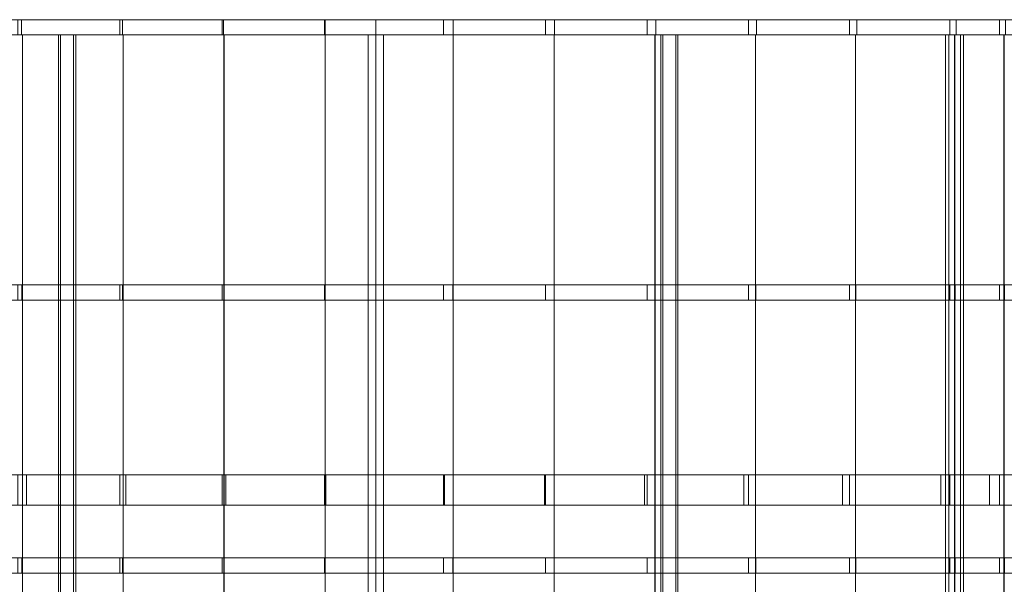
# Model space of a CAD drawing. Units: millimetres. Extents: x 0 to 5983, y 0 to 5768.
# Drawn here: x 2056 to 4642, y 4287 to 5768 of the extents above; entities that cross this region are included whole.
import ezdxf

# ---------------------------------------------------------------- set-up
doc = ezdxf.new("R2010")
doc.units = ezdxf.units.MM
doc.header["$LTSCALE"] = 5.08
doc.layers.add('ﾚｲﾅﾂｲﾝﾎﾟｰﾄｸﾞﾗﾝ_004', color=7, linetype='Continuous')

# ---------------------------------------------------------------- blocks, each defined once
blk = doc.blocks.new('オブジェクト_120')
at = {"color": 7, "linetype": 'Continuous', "lineweight": 15}
for points in [[(2061.314, 5768, 2616.96), (1797.806, 5768, 2577.001), (1797.806, 5728, 2577.001), (2061.314, 5728, 2616.96)], [(1797.806, 5768, 2577.001), (2061.314, 5768, 2616.96), (2587.695, 5768, 2597.023)], [(1797.806, 5768, 2577.001), (2587.695, 5768, 2597.023), (2319.178, 5768, 2575.678)], [(1797.806, 5768, 2577.001), (2319.178, 5768, 2575.678), (2051.64, 5768, 2544.368)], [(2051.64, 5768, 2544.368), (2319.178, 5768, 2575.678), (2319.178, 5728, 2575.678), (2051.64, 5728, 2544.368)], [(2326.14, 5768, 2646.979), (2061.314, 5768, 2616.96), (2061.314, 5728, 2616.96), (2326.14, 5728, 2646.979)], [(2061.314, 5768, 2616.96), (2326.14, 5768, 2646.979), (3726.483, 5768, 2640.064)], [(2991.5, 5768, 2609.041), (2061.314, 5768, 2616.96), (3726.483, 5768, 2640.064)], [(2061.314, 5768, 2616.96), (2991.5, 5768, 2609.041), (2856.82, 5768, 2608.372)], [(2061.314, 5768, 2616.96), (2856.82, 5768, 2608.372), (2587.695, 5768, 2597.023)], [(2319.178, 5768, 2575.678), (2587.695, 5768, 2597.023), (2587.695, 5728, 2597.023), (2319.178, 5728, 2575.678)], [(2591.907, 5768, 2667.015), (2326.14, 5768, 2646.979), (2326.14, 5728, 2646.979), (2591.907, 5728, 2667.015)], [(2326.14, 5768, 2646.979), (2591.907, 5768, 2667.015), (3460.927, 5768, 2662.724)], [(2326.14, 5768, 2646.979), (3460.927, 5768, 2662.724), (3726.483, 5768, 2640.064)], [(2587.695, 5768, 2597.023), (2856.82, 5768, 2608.372), (2856.82, 5728, 2608.372), (2587.695, 5728, 2597.023)], [(2858.239, 5768, 2677.041), (2591.907, 5768, 2667.015), (2591.907, 5728, 2667.015), (2858.239, 5728, 2677.041)], [(2591.907, 5768, 2667.015), (2858.239, 5768, 2677.041), (3194.706, 5768, 2675.379)], [(2591.907, 5768, 2667.015), (3194.706, 5768, 2675.379), (3460.927, 5768, 2662.724)], [(2856.82, 5768, 2608.372), (2991.5, 5768, 2609.041), (2991.5, 5728, 2609.041), (2856.82, 5728, 2608.372)], [(2991.5, 5768, 2677.041), (2858.239, 5768, 2677.041), (2858.239, 5728, 2677.041), (2991.5, 5728, 2677.041)], [(2858.239, 5768, 2677.041), (2991.5, 5768, 2677.041), (3194.706, 5768, 2675.379)], [(2991.5, 5768, 2609.041), (3168.748, 5768, 2607.429), (3168.748, 5728, 2607.429), (2991.5, 5728, 2609.041)], [(3194.706, 5768, 2675.379), (2991.5, 5768, 2677.041), (2991.5, 5728, 2677.041), (3194.706, 5728, 2675.379)], [(3168.748, 5768, 2607.429), (2991.5, 5768, 2609.041), (3726.483, 5768, 2640.064)], [(3168.748, 5768, 2607.429), (3436.704, 5768, 2594.767), (3436.704, 5728, 2594.767), (3168.748, 5728, 2607.429)], [(3168.748, 5768, 2607.429), (3726.483, 5768, 2640.064), (3990.999, 5768, 2607.431)], [(3436.704, 5768, 2594.767), (3168.748, 5768, 2607.429), (3990.999, 5768, 2607.431)], [(3460.927, 5768, 2662.724), (3194.706, 5768, 2675.379), (3194.706, 5728, 2675.379), (3460.927, 5728, 2662.724)], [(3436.704, 5768, 2594.767), (3703.999, 5768, 2572.094), (3703.999, 5728, 2572.094), (3436.704, 5728, 2594.767)], [(3703.999, 5768, 2572.094), (3436.704, 5768, 2594.767), (3990.999, 5768, 2607.431)], [(3726.483, 5768, 2640.064), (3460.927, 5768, 2662.724), (3460.927, 5728, 2662.724), (3726.483, 5728, 2640.064)], [(3703.999, 5768, 2572.094), (3970.259, 5768, 2539.442), (3970.259, 5728, 2539.442), (3703.999, 5728, 2572.094)], [(3703.999, 5768, 2572.094), (3990.999, 5768, 2607.431), (4254.1, 5768, 2564.872)], [(3970.259, 5768, 2539.442), (3703.999, 5768, 2572.094), (4254.1, 5768, 2564.872)], [(3990.999, 5768, 2607.431), (3726.483, 5768, 2640.064), (3726.483, 5728, 2640.064), (3990.999, 5728, 2607.431)], [(3970.259, 5768, 2539.442), (4235.112, 5768, 2496.858), (4235.112, 5728, 2496.858), (3970.259, 5728, 2539.442)], [(3970.259, 5768, 2539.442), (4254.1, 5768, 2564.872), (4515.415, 5768, 2512.446)], [(4235.112, 5768, 2496.858), (3970.259, 5768, 2539.442), (4515.415, 5768, 2512.446)], [(4254.1, 5768, 2564.872), (3990.999, 5768, 2607.431), (3990.999, 5728, 2607.431), (4254.1, 5728, 2564.872)], [(4235.112, 5768, 2496.858), (4498.187, 5768, 2444.4), (4498.187, 5728, 2444.4), (4235.112, 5728, 2496.858)], [(4498.187, 5768, 2444.4), (4235.112, 5768, 2496.858), (4515.415, 5768, 2512.446)], [(4515.415, 5768, 2512.446), (4254.1, 5768, 2564.872), (4254.1, 5728, 2564.872), (4515.415, 5728, 2512.446)], [(4498.187, 5768, 2444.4), (4628.652, 5768, 2413.271), (4628.652, 5728, 2413.271), (4498.187, 5728, 2444.4)], [(4628.652, 5768, 2413.271), (4498.187, 5768, 2444.4), (4515.415, 5768, 2512.446)], [(4644.993, 5768, 2481.337), (4515.415, 5768, 2512.446), (4515.415, 5728, 2512.446), (4644.993, 5728, 2481.337)], [(4628.652, 5768, 2413.271), (4515.415, 5768, 2512.446), (5952.977, 5768, 2167.318)], [(4628.652, 5768, 2413.271), (5936.636, 5768, 2099.252), (5936.636, 5728, 2099.252), (4628.652, 5728, 2413.271)], [(5936.636, 5768, 2099.252), (4628.652, 5768, 2413.271), (5952.977, 5768, 2167.318)], [(2587.695, 5728, 2597.023), (2061.314, 5728, 2616.96), (1797.806, 5728, 2577.001)], [(2319.178, 5728, 2575.678), (2587.695, 5728, 2597.023), (1797.806, 5728, 2577.001)], [(2051.64, 5728, 2544.368), (2319.178, 5728, 2575.678), (1797.806, 5728, 2577.001)], [(2063.547, 5728, 2600.104), (1800.671, 5728, 2560.241), (1800.671, 40, 2560.241), (2063.547, 40, 2600.104)], [(1800.671, 5728, 2560.241), (2063.547, 5728, 2600.104), (2063.997, 5728, 2597.147)], [(1800.671, 5728, 2560.241), (2063.997, 5728, 2597.147), (1801.248, 5728, 2557.307)], [(1801.248, 5728, 2557.307), (2063.997, 5728, 2597.147), (2063.997, 40, 2597.147), (1801.248, 40, 2557.307)], [(3726.483, 5728, 2640.064), (2326.14, 5728, 2646.979), (2061.314, 5728, 2616.96)], [(3726.483, 5728, 2640.064), (2061.314, 5728, 2616.96), (2991.5, 5728, 2609.041)], [(2856.82, 5728, 2608.372), (2991.5, 5728, 2609.041), (2061.314, 5728, 2616.96)], [(2587.695, 5728, 2597.023), (2856.82, 5728, 2608.372), (2061.314, 5728, 2616.96)], [(2327.737, 5728, 2630.051), (2063.547, 5728, 2600.104), (2063.547, 40, 2600.104), (2327.737, 40, 2630.051)], [(2063.547, 5728, 2600.104), (2327.737, 5728, 2630.051), (2328.059, 5728, 2627.075)], [(2063.547, 5728, 2600.104), (2328.059, 5728, 2627.075), (2063.997, 5728, 2597.147)], [(2063.997, 5728, 2597.147), (2328.059, 5728, 2627.075), (2328.059, 40, 2627.075), (2063.997, 40, 2597.147)], [(2198.058, 40, 2604.611), (2198.058, 5728, 2604.611), (2158.447, 5728, 2599.044), (2158.447, 40, 2599.044)], [(2164.014, 40, 2559.433), (2158.447, 40, 2599.044), (2158.447, 5728, 2599.044), (2164.014, 5728, 2559.433)], [(2164.014, 5728, 2559.433), (2158.447, 5728, 2599.044), (2198.058, 5728, 2604.611), (2203.625, 5728, 2565)], [(2164.014, 40, 2559.433), (2164.014, 5728, 2559.433), (2203.625, 5728, 2565), (2203.625, 40, 2565)], [(2203.625, 5728, 2565), (2198.058, 5728, 2604.611), (2198.058, 40, 2604.611), (2203.625, 40, 2565)], [(3460.927, 5728, 2662.724), (2591.907, 5728, 2667.015), (2326.14, 5728, 2646.979)], [(3726.483, 5728, 2640.064), (3460.927, 5728, 2662.724), (2326.14, 5728, 2646.979)], [(2592.866, 5728, 2650.039), (2327.737, 5728, 2630.051), (2327.737, 40, 2630.051), (2592.866, 40, 2650.039)], [(2327.737, 5728, 2630.051), (2592.866, 5728, 2650.039), (2593.059, 5728, 2647.05)], [(2327.737, 5728, 2630.051), (2593.059, 5728, 2647.05), (2328.059, 5728, 2627.075)], [(2328.059, 5728, 2627.075), (2593.059, 5728, 2647.05), (2593.059, 40, 2647.05), (2328.059, 40, 2627.075)], [(3194.706, 5728, 2675.379), (2858.239, 5728, 2677.041), (2591.907, 5728, 2667.015)], [(3460.927, 5728, 2662.724), (3194.706, 5728, 2675.379), (2591.907, 5728, 2667.015)], [(2858.559, 5728, 2660.041), (2592.866, 5728, 2650.039), (2592.866, 40, 2650.039), (2858.559, 40, 2660.041)], [(2592.866, 5728, 2650.039), (2858.559, 5728, 2660.041), (2858.624, 5728, 2657.042)], [(2592.866, 5728, 2650.039), (2858.624, 5728, 2657.042), (2593.059, 5728, 2647.05)], [(2593.059, 5728, 2647.05), (2858.624, 5728, 2657.042), (2858.624, 40, 2657.042), (2593.059, 40, 2647.05)], [(3194.706, 5728, 2675.379), (2991.5, 5728, 2677.041), (2858.239, 5728, 2677.041)], [(2991.5, 5728, 2660.041), (2858.559, 5728, 2660.041), (2858.559, 40, 2660.041), (2991.5, 40, 2660.041)], [(2858.559, 5728, 2660.041), (2991.5, 5728, 2660.041), (3194.219, 5728, 2658.383)], [(2858.559, 5728, 2660.041), (3194.219, 5728, 2658.383), (2858.624, 5728, 2657.042)], [(2858.624, 5728, 2657.042), (2991.5, 5728, 2657.041), (2991.5, 40, 2657.041), (2858.624, 40, 2657.042)], [(2991.5, 5728, 2657.041), (2858.624, 5728, 2657.042), (3194.219, 5728, 2658.383)], [(3011.5, 40, 2610), (2971.5, 40, 2610), (2971.5, 5728, 2610), (3011.5, 5728, 2610)], [(2971.5, 40, 2650), (3011.5, 40, 2650), (3011.5, 5728, 2650), (2971.5, 5728, 2650)], [(3011.5, 5728, 2610), (2971.5, 5728, 2610), (2971.5, 5728, 2650), (3011.5, 5728, 2650)], [(2971.5, 5728, 2610), (2971.5, 40, 2610), (2971.5, 40, 2650), (2971.5, 5728, 2650)], [(2991.5, 5728, 2657.041), (3194.232, 5728, 2655.384), (3194.232, 40, 2655.384), (2991.5, 40, 2657.041)], [(3194.219, 5728, 2658.383), (2991.5, 5728, 2660.041), (2991.5, 40, 2660.041), (3194.219, 40, 2658.383)], [(3194.232, 5728, 2655.384), (2991.5, 5728, 2657.041), (3194.219, 5728, 2658.383)], [(3990.999, 5728, 2607.431), (3726.483, 5728, 2640.064), (2991.5, 5728, 2609.041)], [(3990.999, 5728, 2607.431), (2991.5, 5728, 2609.041), (3168.748, 5728, 2607.429)], [(3011.5, 40, 2610), (3011.5, 5728, 2610), (3011.5, 5728, 2650), (3011.5, 40, 2650)], [(3990.999, 5728, 2607.431), (3168.748, 5728, 2607.429), (3436.704, 5728, 2594.767)], [(3459.8, 5728, 2645.758), (3194.219, 5728, 2658.383), (3194.219, 40, 2658.383), (3459.8, 40, 2645.758)], [(3194.232, 5728, 2655.384), (3194.219, 5728, 2658.383), (3459.8, 5728, 2645.758)], [(3194.232, 5728, 2655.384), (3459.684, 5728, 2642.765), (3459.684, 40, 2642.765), (3194.232, 40, 2655.384)], [(3459.684, 5728, 2642.765), (3194.232, 5728, 2655.384), (3459.8, 5728, 2645.758)], [(3990.999, 5728, 2607.431), (3436.704, 5728, 2594.767), (3703.999, 5728, 2572.094)], [(3459.684, 5728, 2642.765), (3724.472, 5728, 2620.17), (3724.472, 40, 2620.17), (3459.684, 40, 2642.765)], [(3459.684, 5728, 2642.765), (3459.8, 5728, 2645.758), (3724.719, 5728, 2623.153)], [(3724.472, 5728, 2620.17), (3459.684, 5728, 2642.765), (3724.719, 5728, 2623.153)], [(3724.719, 5728, 2623.153), (3459.8, 5728, 2645.758), (3459.8, 40, 2645.758), (3724.719, 40, 2623.153)], [(4254.1, 5728, 2564.872), (3990.999, 5728, 2607.431), (3703.999, 5728, 2572.094)], [(4254.1, 5728, 2564.872), (3703.999, 5728, 2572.094), (3970.259, 5728, 2539.442)], [(3724.472, 5728, 2620.17), (3988.224, 5728, 2587.631), (3988.224, 40, 2587.631), (3724.472, 40, 2620.17)], [(3724.472, 5728, 2620.17), (3724.719, 5728, 2623.153), (3988.6, 5728, 2590.598)], [(3988.224, 5728, 2587.631), (3724.472, 5728, 2620.17), (3988.6, 5728, 2590.598)], [(3988.6, 5728, 2590.598), (3724.719, 5728, 2623.153), (3724.719, 40, 2623.153), (3988.6, 40, 2590.598)], [(3778.986, 40, 2559.433), (3739.375, 40, 2565), (3739.375, 5728, 2565), (3778.986, 5728, 2559.433)], [(3778.986, 5728, 2559.433), (3739.375, 5728, 2565), (3744.942, 5728, 2604.611), (3784.553, 5728, 2599.044)], [(3739.375, 5728, 2565), (3739.375, 40, 2565), (3744.942, 40, 2604.611), (3744.942, 5728, 2604.611)], [(3744.942, 40, 2604.611), (3784.553, 40, 2599.044), (3784.553, 5728, 2599.044), (3744.942, 5728, 2604.611)], [(3778.986, 40, 2559.433), (3778.986, 5728, 2559.433), (3784.553, 5728, 2599.044), (3784.553, 40, 2599.044)], [(4515.415, 5728, 2512.446), (4254.1, 5728, 2564.872), (3970.259, 5728, 2539.442)], [(4515.415, 5728, 2512.446), (3970.259, 5728, 2539.442), (4235.112, 5728, 2496.858)], [(3988.224, 5728, 2587.631), (4250.564, 5728, 2545.195), (4250.564, 40, 2545.195), (3988.224, 40, 2587.631)], [(3988.224, 5728, 2587.631), (3988.6, 5728, 2590.598), (4251.07, 5728, 2548.141)], [(4250.564, 5728, 2545.195), (3988.224, 5728, 2587.631), (4251.07, 5728, 2548.141)], [(4251.07, 5728, 2548.141), (3988.6, 5728, 2590.598), (3988.6, 40, 2590.598), (4251.07, 40, 2548.141)], [(4515.415, 5728, 2512.446), (4235.112, 5728, 2496.858), (4498.187, 5728, 2444.4)], [(4250.564, 5728, 2545.195), (4511.123, 5728, 2492.92), (4511.123, 40, 2492.92), (4250.564, 40, 2545.195)], [(4250.564, 5728, 2545.195), (4251.07, 5728, 2548.141), (4511.757, 5728, 2495.841)], [(4511.123, 5728, 2492.92), (4250.564, 5728, 2545.195), (4511.757, 5728, 2495.841)], [(4511.757, 5728, 2495.841), (4251.07, 5728, 2548.141), (4251.07, 40, 2548.141), (4511.757, 40, 2495.841)], [(4526.376, 40, 2431.684), (4487.25, 40, 2440), (4487.25, 5728, 2440), (4526.376, 5728, 2431.684)], [(4526.376, 5728, 2431.684), (4487.25, 5728, 2440), (4495.566, 5728, 2479.126), (4534.692, 5728, 2470.809)], [(4487.25, 5728, 2440), (4487.25, 40, 2440), (4495.566, 40, 2479.126), (4495.566, 5728, 2479.126)], [(4495.566, 40, 2479.126), (4534.692, 40, 2470.809), (4534.692, 5728, 2470.809), (4495.566, 5728, 2479.126)], [(4515.415, 5728, 2512.446), (4498.187, 5728, 2444.4), (4628.652, 5728, 2413.271)], [(4511.123, 5728, 2492.92), (4640.327, 5728, 2461.901), (4640.327, 40, 2461.901), (4511.123, 40, 2492.92)], [(4511.123, 5728, 2492.92), (4511.757, 5728, 2495.841), (4641.025, 5728, 2464.806)], [(4511.123, 5728, 2492.92), (4641.025, 5728, 2464.806), (5949.389, 5728, 2152.371)], [(5948.08, 5728, 2146.917), (4511.123, 5728, 2492.92), (5949.389, 5728, 2152.371)], [(4641.025, 5728, 2464.806), (4511.757, 5728, 2495.841), (4511.757, 40, 2495.841), (4641.025, 40, 2464.806)], [(5952.977, 5728, 2167.318), (4515.415, 5728, 2512.446), (4628.652, 5728, 2413.271)], [(4526.376, 40, 2431.684), (4526.376, 5728, 2431.684), (4534.692, 5728, 2470.809), (4534.692, 40, 2470.809)], [(5936.636, 5728, 2099.252), (5952.977, 5728, 2167.318), (4628.652, 5728, 2413.271)], [(4640.327, 5728, 2461.901), (5948.08, 5728, 2146.917), (5948.08, 40, 2146.917), (4640.327, 40, 2461.901)], [(5949.389, 5728, 2152.371), (4641.025, 5728, 2464.806), (4641.025, 40, 2464.806), (5949.389, 40, 2152.371)], [(2062.258, 5072, 2604.787), (1799.02, 5072, 2564.83), (1799.02, 5032, 2564.83), (2062.258, 5032, 2604.787)], [(1799.02, 5072, 2564.83), (2062.258, 5072, 2604.787), (2319.178, 5072, 2575.678)], [(1799.02, 5072, 2564.83), (2319.178, 5072, 2575.678), (2051.64, 5072, 2544.368)], [(2051.64, 5072, 2544.368), (2319.178, 5072, 2575.678), (2319.178, 5032, 2575.678), (2051.64, 5032, 2544.368)], [(2326.813, 5072, 2634.814), (2062.258, 5072, 2604.787), (2062.258, 5032, 2604.787), (2326.813, 5032, 2634.814)], [(2062.258, 5072, 2604.787), (2326.813, 5072, 2634.814), (2856.82, 5072, 2608.372)], [(2062.258, 5072, 2604.787), (2856.82, 5072, 2608.372), (2587.695, 5072, 2597.023)], [(2062.258, 5072, 2604.787), (2587.695, 5072, 2597.023), (2319.178, 5072, 2575.678)], [(2319.178, 5072, 2575.678), (2587.695, 5072, 2597.023), (2587.695, 5032, 2597.023), (2319.178, 5032, 2575.678)], [(2592.31, 5072, 2654.868), (2326.813, 5072, 2634.814), (2326.813, 5032, 2634.814), (2592.31, 5032, 2654.868)], [(2326.813, 5072, 2634.814), (2592.31, 5072, 2654.868), (3459.475, 5072, 2650.643)], [(2326.813, 5072, 2634.814), (3459.475, 5072, 2650.643), (3724.718, 5072, 2628.01)], [(2326.813, 5072, 2634.814), (3724.718, 5072, 2628.01), (2991.5, 5072, 2609.041)], [(2326.813, 5072, 2634.814), (2991.5, 5072, 2609.041), (2856.82, 5072, 2608.372)], [(2587.695, 5072, 2597.023), (2856.82, 5072, 2608.372), (2856.82, 5032, 2608.372), (2587.695, 5032, 2597.023)], [(2858.373, 5072, 2664.921), (2592.31, 5072, 2654.868), (2592.31, 5032, 2654.868), (2858.373, 5032, 2664.921)], [(2592.31, 5072, 2654.868), (2858.373, 5072, 2664.921), (3193.568, 5072, 2663.282)], [(2592.31, 5072, 2654.868), (3193.568, 5072, 2663.282), (3459.475, 5072, 2650.643)], [(2856.82, 5072, 2608.372), (2991.5, 5072, 2609.041), (2991.5, 5032, 2609.041), (2856.82, 5032, 2608.372)], [(2991.5, 5072, 2664.941), (2858.373, 5072, 2664.921), (2858.373, 5032, 2664.921), (2991.5, 5032, 2664.941)], [(2858.373, 5072, 2664.921), (2991.5, 5072, 2664.941), (3193.568, 5072, 2663.282)], [(2991.5, 5072, 2609.041), (3168.748, 5072, 2607.429), (3168.748, 5032, 2607.429), (2991.5, 5032, 2609.041)], [(3193.568, 5072, 2663.282), (2991.5, 5072, 2664.941), (2991.5, 5032, 2664.941), (3193.568, 5032, 2663.282)], [(3168.748, 5072, 2607.429), (2991.5, 5072, 2609.041), (3724.718, 5072, 2628.01)], [(3168.748, 5072, 2607.429), (3436.704, 5072, 2594.767), (3436.704, 5032, 2594.767), (3168.748, 5032, 2607.429)], [(3168.748, 5072, 2607.429), (3724.718, 5072, 2628.01), (3988.922, 5072, 2595.417)], [(3436.704, 5072, 2594.767), (3168.748, 5072, 2607.429), (3988.922, 5072, 2595.417)], [(3459.475, 5072, 2650.643), (3193.568, 5072, 2663.282), (3193.568, 5032, 2663.282), (3459.475, 5032, 2650.643)], [(3436.704, 5072, 2594.767), (3703.999, 5072, 2572.094), (3703.999, 5032, 2572.094), (3436.704, 5032, 2594.767)], [(3703.999, 5072, 2572.094), (3436.704, 5072, 2594.767), (3988.922, 5072, 2595.417)], [(3724.718, 5072, 2628.01), (3459.475, 5072, 2650.643), (3459.475, 5032, 2650.643), (3724.718, 5032, 2628.01)], [(3703.999, 5072, 2572.094), (3970.259, 5072, 2539.442), (3970.259, 5032, 2539.442), (3703.999, 5032, 2572.094)], [(3703.999, 5072, 2572.094), (3988.922, 5072, 2595.417), (4251.713, 5072, 2552.909)], [(3970.259, 5072, 2539.442), (3703.999, 5072, 2572.094), (4251.713, 5072, 2552.909)], [(3988.922, 5072, 2595.417), (3724.718, 5072, 2628.01), (3724.718, 5032, 2628.01), (3988.922, 5032, 2595.417)], [(3970.259, 5072, 2539.442), (4235.112, 5072, 2496.858), (4235.112, 5032, 2496.858), (3970.259, 5032, 2539.442)], [(3970.259, 5072, 2539.442), (4251.713, 5072, 2552.909), (4512.719, 5072, 2500.546)], [(4235.112, 5072, 2496.858), (3970.259, 5072, 2539.442), (4512.719, 5072, 2500.546)], [(4251.713, 5072, 2552.909), (3988.922, 5072, 2595.417), (3988.922, 5032, 2595.417), (4251.713, 5032, 2552.909)], [(4235.112, 5072, 2496.858), (4498.187, 5072, 2444.4), (4498.187, 5032, 2444.4), (4235.112, 5032, 2496.858)], [(4498.187, 5072, 2444.4), (4235.112, 5072, 2496.858), (4512.719, 5072, 2500.546)], [(4512.719, 5072, 2500.546), (4251.713, 5072, 2552.909), (4251.713, 5032, 2552.909), (4512.719, 5032, 2500.546)], [(4498.187, 5072, 2444.4), (4628.652, 5072, 2413.271), (4628.652, 5032, 2413.271), (4498.187, 5032, 2444.4)], [(4628.652, 5072, 2413.271), (4498.187, 5072, 2444.4), (4512.719, 5072, 2500.546)], [(4642.145, 5072, 2469.474), (4512.719, 5072, 2500.546), (4512.719, 5032, 2500.546), (4642.145, 5032, 2469.474)], [(4628.652, 5072, 2413.271), (4512.719, 5072, 2500.546), (5950.129, 5072, 2155.455)], [(4628.652, 5072, 2413.271), (5936.636, 5072, 2099.252), (5936.636, 5032, 2099.252), (4628.652, 5032, 2413.271)], [(5936.636, 5072, 2099.252), (4628.652, 5072, 2413.271), (5950.129, 5072, 2155.455)], [(2319.178, 5032, 2575.678), (2062.258, 5032, 2604.787), (1799.02, 5032, 2564.83)], [(2051.64, 5032, 2544.368), (2319.178, 5032, 2575.678), (1799.02, 5032, 2564.83)], [(2856.82, 5032, 2608.372), (2326.813, 5032, 2634.814), (2062.258, 5032, 2604.787)], [(2587.695, 5032, 2597.023), (2856.82, 5032, 2608.372), (2062.258, 5032, 2604.787)], [(2319.178, 5032, 2575.678), (2587.695, 5032, 2597.023), (2062.258, 5032, 2604.787)], [(3459.475, 5032, 2650.643), (2592.31, 5032, 2654.868), (2326.813, 5032, 2634.814)], [(3724.718, 5032, 2628.01), (3459.475, 5032, 2650.643), (2326.813, 5032, 2634.814)], [(2991.5, 5032, 2609.041), (3724.718, 5032, 2628.01), (2326.813, 5032, 2634.814)], [(2856.82, 5032, 2608.372), (2991.5, 5032, 2609.041), (2326.813, 5032, 2634.814)], [(3193.568, 5032, 2663.282), (2858.373, 5032, 2664.921), (2592.31, 5032, 2654.868)], [(3459.475, 5032, 2650.643), (3193.568, 5032, 2663.282), (2592.31, 5032, 2654.868)], [(3193.568, 5032, 2663.282), (2991.5, 5032, 2664.941), (2858.373, 5032, 2664.921)], [(3724.718, 5032, 2628.01), (2991.5, 5032, 2609.041), (3168.748, 5032, 2607.429)], [(3988.922, 5032, 2595.417), (3724.718, 5032, 2628.01), (3168.748, 5032, 2607.429)], [(3988.922, 5032, 2595.417), (3168.748, 5032, 2607.429), (3436.704, 5032, 2594.767)], [(3988.922, 5032, 2595.417), (3436.704, 5032, 2594.767), (3703.999, 5032, 2572.094)], [(4251.713, 5032, 2552.909), (3988.922, 5032, 2595.417), (3703.999, 5032, 2572.094)], [(4251.713, 5032, 2552.909), (3703.999, 5032, 2572.094), (3970.259, 5032, 2539.442)], [(4512.719, 5032, 2500.546), (4251.713, 5032, 2552.909), (3970.259, 5032, 2539.442)], [(4512.719, 5032, 2500.546), (3970.259, 5032, 2539.442), (4235.112, 5032, 2496.858)], [(4512.719, 5032, 2500.546), (4235.112, 5032, 2496.858), (4498.187, 5032, 2444.4)], [(4512.719, 5032, 2500.546), (4498.187, 5032, 2444.4), (4628.652, 5032, 2413.271)], [(5950.129, 5032, 2155.455), (4512.719, 5032, 2500.546), (4628.652, 5032, 2413.271)], [(5936.636, 5032, 2099.252), (5950.129, 5032, 2155.455), (4628.652, 5032, 2413.271)], [(1354.348, 4574, 2413.271), (1520.977, 4574, 2452.035), (2074.424, 4574, 2434.087)], [(1354.348, 4574, 2413.271), (2074.424, 4574, 2434.087), (1814.684, 4574, 2394.215)], [(1520.977, 4574, 2452.035), (1785.45, 4574, 2503.134), (2335.494, 4574, 2464.042)], [(1520.977, 4574, 2452.035), (2335.494, 4574, 2464.042), (2074.424, 4574, 2434.087)], [(1785.45, 4574, 2503.134), (2051.64, 4574, 2544.368), (3970.259, 4574, 2539.442)], [(1785.45, 4574, 2503.134), (3970.259, 4574, 2539.442), (4235.112, 4574, 2496.858)], [(1785.45, 4574, 2503.134), (4235.112, 4574, 2496.858), (2860.108, 4574, 2494.041)], [(1785.45, 4574, 2503.134), (2860.108, 4574, 2494.041), (2597.516, 4574, 2484.036)], [(1785.45, 4574, 2503.134), (2597.516, 4574, 2484.036), (2335.494, 4574, 2464.042)], [(1814.684, 4574, 2394.215), (2074.424, 4574, 2434.087), (2074.424, 4494, 2434.087), (1814.684, 4494, 2394.215)], [(2319.178, 4574, 2575.678), (2051.64, 4574, 2544.368), (2051.64, 4494, 2544.368), (2319.178, 4494, 2575.678)], [(2051.64, 4574, 2544.368), (2319.178, 4574, 2575.678), (3703.999, 4574, 2572.094)], [(2051.64, 4574, 2544.368), (3703.999, 4574, 2572.094), (3970.259, 4574, 2539.442)], [(2074.424, 4574, 2434.087), (2335.494, 4574, 2464.042), (2335.494, 4494, 2464.042), (2074.424, 4494, 2434.087)], [(2587.695, 4574, 2597.023), (2319.178, 4574, 2575.678), (2319.178, 4494, 2575.678), (2587.695, 4494, 2597.023)], [(2319.178, 4574, 2575.678), (2587.695, 4574, 2597.023), (3436.704, 4574, 2594.767)], [(2319.178, 4574, 2575.678), (3436.704, 4574, 2594.767), (3703.999, 4574, 2572.094)], [(2335.494, 4574, 2464.042), (2597.516, 4574, 2484.036), (2597.516, 4494, 2484.036), (2335.494, 4494, 2464.042)], [(2856.82, 4574, 2608.372), (2587.695, 4574, 2597.023), (2587.695, 4494, 2597.023), (2856.82, 4494, 2608.372)], [(2587.695, 4574, 2597.023), (2856.82, 4574, 2608.372), (3168.748, 4574, 2607.429)], [(2587.695, 4574, 2597.023), (3168.748, 4574, 2607.429), (3436.704, 4574, 2594.767)], [(2597.516, 4574, 2484.036), (2860.108, 4574, 2494.041), (2860.108, 4494, 2494.041), (2597.516, 4494, 2484.036)], [(2991.5, 4574, 2609.041), (2856.82, 4574, 2608.372), (2856.82, 4494, 2608.372), (2991.5, 4494, 2609.041)], [(2856.82, 4574, 2608.372), (2991.5, 4574, 2609.041), (3168.748, 4574, 2607.429)], [(2860.108, 4574, 2494.041), (2991.5, 4574, 2494.041), (2991.5, 4494, 2494.041), (2860.108, 4494, 2494.041)], [(2991.5, 4574, 2494.041), (2860.108, 4574, 2494.041), (4235.112, 4574, 2496.858)], [(2991.5, 4574, 2494.041), (3172.154, 4574, 2492.927), (3172.154, 4494, 2492.927), (2991.5, 4494, 2494.041)], [(3168.748, 4574, 2607.429), (2991.5, 4574, 2609.041), (2991.5, 4494, 2609.041), (3168.748, 4494, 2607.429)], [(3172.154, 4574, 2492.927), (2991.5, 4574, 2494.041), (4235.112, 4574, 2496.858)], [(3436.704, 4574, 2594.767), (3168.748, 4574, 2607.429), (3168.748, 4494, 2607.429), (3436.704, 4494, 2594.767)], [(3172.154, 4574, 2492.927), (3434.668, 4574, 2481.048), (3434.668, 4494, 2481.048), (3172.154, 4494, 2492.927)], [(3434.668, 4574, 2481.048), (3172.154, 4574, 2492.927), (4235.112, 4574, 2496.858)], [(3434.668, 4574, 2481.048), (3696.54, 4574, 2459.183), (3696.54, 4494, 2459.183), (3434.668, 4494, 2481.048)], [(3696.54, 4574, 2459.183), (3434.668, 4574, 2481.048), (4235.112, 4574, 2496.858)], [(3703.999, 4574, 2572.094), (3436.704, 4574, 2594.767), (3436.704, 4494, 2594.767), (3703.999, 4494, 2572.094)], [(3696.54, 4574, 2459.183), (3957.39, 4574, 2427.365), (3957.39, 4494, 2427.365), (3696.54, 4494, 2459.183)], [(3696.54, 4574, 2459.183), (4235.112, 4574, 2496.858), (4498.187, 4574, 2444.4)], [(3957.39, 4574, 2427.365), (3696.54, 4574, 2459.183), (4498.187, 4574, 2444.4)], [(3970.259, 4574, 2539.442), (3703.999, 4574, 2572.094), (3703.999, 4494, 2572.094), (3970.259, 4494, 2539.442)], [(3957.39, 4574, 2427.365), (4216.839, 4574, 2385.639), (4216.839, 4494, 2385.639), (3957.39, 4494, 2427.365)], [(3957.39, 4574, 2427.365), (4498.187, 4574, 2444.4), (4628.652, 4574, 2413.271)], [(4216.839, 4574, 2385.639), (3957.39, 4574, 2427.365), (4628.652, 4574, 2413.271)], [(4235.112, 4574, 2496.858), (3970.259, 4574, 2539.442), (3970.259, 4494, 2539.442), (4235.112, 4494, 2496.858)], [(4216.839, 4574, 2385.639), (4474.512, 4574, 2334.066), (4474.512, 4494, 2334.066), (4216.839, 4494, 2385.639)], [(4474.512, 4574, 2334.066), (4216.839, 4574, 2385.639), (4628.652, 4574, 2413.271)], [(4498.187, 4574, 2444.4), (4235.112, 4574, 2496.858), (4235.112, 4494, 2496.858), (4498.187, 4494, 2444.4)], [(4474.512, 4574, 2334.066), (4602.273, 4574, 2303.393), (4602.273, 4494, 2303.393), (4474.512, 4494, 2334.066)], [(4474.512, 4574, 2334.066), (4628.652, 4574, 2413.271), (5853.5, 4574, 2119.211)], [(5853.5, 4574, 2003), (4474.512, 4574, 2334.066), (5853.5, 4574, 2119.211)], [(4628.652, 4574, 2413.271), (4498.187, 4574, 2444.4), (4498.187, 4494, 2444.4), (4628.652, 4494, 2413.271)], [(4602.273, 4574, 2303.393), (5853.5, 4574, 2003), (5853.5, 4494, 2003), (4602.273, 4494, 2303.393)], [(5853.5, 4574, 2119.211), (4628.652, 4574, 2413.271), (4628.652, 4494, 2413.271), (5853.5, 4494, 2119.211)], [(2074.424, 4494, 2434.087), (1520.977, 4494, 2452.035), (1354.348, 4494, 2413.271)], [(1814.684, 4494, 2394.215), (2074.424, 4494, 2434.087), (1354.348, 4494, 2413.271)], [(2335.494, 4494, 2464.042), (1785.45, 4494, 2503.134), (1520.977, 4494, 2452.035)], [(2074.424, 4494, 2434.087), (2335.494, 4494, 2464.042), (1520.977, 4494, 2452.035)], [(3970.259, 4494, 2539.442), (2051.64, 4494, 2544.368), (1785.45, 4494, 2503.134)], [(4235.112, 4494, 2496.858), (3970.259, 4494, 2539.442), (1785.45, 4494, 2503.134)], [(2860.108, 4494, 2494.041), (4235.112, 4494, 2496.858), (1785.45, 4494, 2503.134)], [(2597.516, 4494, 2484.036), (2860.108, 4494, 2494.041), (1785.45, 4494, 2503.134)], [(2335.494, 4494, 2464.042), (2597.516, 4494, 2484.036), (1785.45, 4494, 2503.134)], [(3703.999, 4494, 2572.094), (2319.178, 4494, 2575.678), (2051.64, 4494, 2544.368)], [(3970.259, 4494, 2539.442), (3703.999, 4494, 2572.094), (2051.64, 4494, 2544.368)], [(3436.704, 4494, 2594.767), (2587.695, 4494, 2597.023), (2319.178, 4494, 2575.678)], [(3703.999, 4494, 2572.094), (3436.704, 4494, 2594.767), (2319.178, 4494, 2575.678)], [(3168.748, 4494, 2607.429), (2856.82, 4494, 2608.372), (2587.695, 4494, 2597.023)], [(3436.704, 4494, 2594.767), (3168.748, 4494, 2607.429), (2587.695, 4494, 2597.023)], [(3168.748, 4494, 2607.429), (2991.5, 4494, 2609.041), (2856.82, 4494, 2608.372)], [(2860.108, 4494, 2494.041), (2991.5, 4494, 2494.041), (4235.112, 4494, 2496.858)], [(4235.112, 4494, 2496.858), (2991.5, 4494, 2494.041), (3172.154, 4494, 2492.927)], [(4235.112, 4494, 2496.858), (3172.154, 4494, 2492.927), (3434.668, 4494, 2481.048)], [(4235.112, 4494, 2496.858), (3434.668, 4494, 2481.048), (3696.54, 4494, 2459.183)], [(4498.187, 4494, 2444.4), (4235.112, 4494, 2496.858), (3696.54, 4494, 2459.183)], [(4498.187, 4494, 2444.4), (3696.54, 4494, 2459.183), (3957.39, 4494, 2427.365)], [(4628.652, 4494, 2413.271), (4498.187, 4494, 2444.4), (3957.39, 4494, 2427.365)], [(4628.652, 4494, 2413.271), (3957.39, 4494, 2427.365), (4216.839, 4494, 2385.639)], [(4628.652, 4494, 2413.271), (4216.839, 4494, 2385.639), (4474.512, 4494, 2334.066)], [(5853.5, 4494, 2119.211), (4628.652, 4494, 2413.271), (4474.512, 4494, 2334.066)], [(5853.5, 4494, 2003), (5853.5, 4494, 2119.211), (4474.512, 4494, 2334.066)], [(2062.258, 4356, 2604.787), (1799.02, 4356, 2564.83), (1799.02, 4316, 2564.83), (2062.258, 4316, 2604.787)], [(1799.02, 4356, 2564.83), (2062.258, 4356, 2604.787), (2319.178, 4356, 2575.678)], [(1799.02, 4356, 2564.83), (2319.178, 4356, 2575.678), (2051.64, 4356, 2544.368)], [(2051.64, 4356, 2544.368), (2319.178, 4356, 2575.678), (2319.178, 4316, 2575.678), (2051.64, 4316, 2544.368)], [(2326.813, 4356, 2634.814), (2062.258, 4356, 2604.787), (2062.258, 4316, 2604.787), (2326.813, 4316, 2634.814)], [(2062.258, 4356, 2604.787), (2326.813, 4356, 2634.814), (2856.82, 4356, 2608.372)], [(2062.258, 4356, 2604.787), (2856.82, 4356, 2608.372), (2587.695, 4356, 2597.023)], [(2062.258, 4356, 2604.787), (2587.695, 4356, 2597.023), (2319.178, 4356, 2575.678)], [(2319.178, 4356, 2575.678), (2587.695, 4356, 2597.023), (2587.695, 4316, 2597.023), (2319.178, 4316, 2575.678)], [(2592.31, 4356, 2654.868), (2326.813, 4356, 2634.814), (2326.813, 4316, 2634.814), (2592.31, 4316, 2654.868)], [(2326.813, 4356, 2634.814), (2592.31, 4356, 2654.868), (3459.475, 4356, 2650.643)], [(2326.813, 4356, 2634.814), (3459.475, 4356, 2650.643), (3724.718, 4356, 2628.01)], [(2326.813, 4356, 2634.814), (3724.718, 4356, 2628.01), (2991.5, 4356, 2609.041)], [(2326.813, 4356, 2634.814), (2991.5, 4356, 2609.041), (2856.82, 4356, 2608.372)], [(2587.695, 4356, 2597.023), (2856.82, 4356, 2608.372), (2856.82, 4316, 2608.372), (2587.695, 4316, 2597.023)], [(2858.373, 4356, 2664.921), (2592.31, 4356, 2654.868), (2592.31, 4316, 2654.868), (2858.373, 4316, 2664.921)], [(2592.31, 4356, 2654.868), (2858.373, 4356, 2664.921), (3193.568, 4356, 2663.282)], [(2592.31, 4356, 2654.868), (3193.568, 4356, 2663.282), (3459.475, 4356, 2650.643)], [(2856.82, 4356, 2608.372), (2991.5, 4356, 2609.041), (2991.5, 4316, 2609.041), (2856.82, 4316, 2608.372)], [(2991.5, 4356, 2664.941), (2858.373, 4356, 2664.921), (2858.373, 4316, 2664.921), (2991.5, 4316, 2664.941)], [(2858.373, 4356, 2664.921), (2991.5, 4356, 2664.941), (3193.568, 4356, 2663.282)], [(2991.5, 4356, 2609.041), (3168.748, 4356, 2607.429), (3168.748, 4316, 2607.429), (2991.5, 4316, 2609.041)], [(3193.568, 4356, 2663.282), (2991.5, 4356, 2664.941), (2991.5, 4316, 2664.941), (3193.568, 4316, 2663.282)], [(3168.748, 4356, 2607.429), (2991.5, 4356, 2609.041), (3724.718, 4356, 2628.01)], [(3168.748, 4356, 2607.429), (3436.704, 4356, 2594.767), (3436.704, 4316, 2594.767), (3168.748, 4316, 2607.429)], [(3168.748, 4356, 2607.429), (3724.718, 4356, 2628.01), (3988.922, 4356, 2595.417)], [(3436.704, 4356, 2594.767), (3168.748, 4356, 2607.429), (3988.922, 4356, 2595.417)], [(3459.475, 4356, 2650.643), (3193.568, 4356, 2663.282), (3193.568, 4316, 2663.282), (3459.475, 4316, 2650.643)], [(3436.704, 4356, 2594.767), (3703.999, 4356, 2572.094), (3703.999, 4316, 2572.094), (3436.704, 4316, 2594.767)], [(3703.999, 4356, 2572.094), (3436.704, 4356, 2594.767), (3988.922, 4356, 2595.417)], [(3724.718, 4356, 2628.01), (3459.475, 4356, 2650.643), (3459.475, 4316, 2650.643), (3724.718, 4316, 2628.01)], [(3703.999, 4356, 2572.094), (3970.259, 4356, 2539.442), (3970.259, 4316, 2539.442), (3703.999, 4316, 2572.094)], [(3703.999, 4356, 2572.094), (3988.922, 4356, 2595.417), (4251.713, 4356, 2552.909)], [(3970.259, 4356, 2539.442), (3703.999, 4356, 2572.094), (4251.713, 4356, 2552.909)], [(3988.922, 4356, 2595.417), (3724.718, 4356, 2628.01), (3724.718, 4316, 2628.01), (3988.922, 4316, 2595.417)], [(3970.259, 4356, 2539.442), (4235.112, 4356, 2496.858), (4235.112, 4316, 2496.858), (3970.259, 4316, 2539.442)], [(3970.259, 4356, 2539.442), (4251.713, 4356, 2552.909), (4512.719, 4356, 2500.546)], [(4235.112, 4356, 2496.858), (3970.259, 4356, 2539.442), (4512.719, 4356, 2500.546)], [(4251.713, 4356, 2552.909), (3988.922, 4356, 2595.417), (3988.922, 4316, 2595.417), (4251.713, 4316, 2552.909)], [(4235.112, 4356, 2496.858), (4498.187, 4356, 2444.4), (4498.187, 4316, 2444.4), (4235.112, 4316, 2496.858)], [(4498.187, 4356, 2444.4), (4235.112, 4356, 2496.858), (4512.719, 4356, 2500.546)], [(4512.719, 4356, 2500.546), (4251.713, 4356, 2552.909), (4251.713, 4316, 2552.909), (4512.719, 4316, 2500.546)], [(4498.187, 4356, 2444.4), (4628.652, 4356, 2413.271), (4628.652, 4316, 2413.271), (4498.187, 4316, 2444.4)], [(4628.652, 4356, 2413.271), (4498.187, 4356, 2444.4), (4512.719, 4356, 2500.546)], [(4642.145, 4356, 2469.474), (4512.719, 4356, 2500.546), (4512.719, 4316, 2500.546), (4642.145, 4316, 2469.474)], [(4628.652, 4356, 2413.271), (4512.719, 4356, 2500.546), (5950.129, 4356, 2155.455)], [(4628.652, 4356, 2413.271), (5936.636, 4356, 2099.252), (5936.636, 4316, 2099.252), (4628.652, 4316, 2413.271)], [(5936.636, 4356, 2099.252), (4628.652, 4356, 2413.271), (5950.129, 4356, 2155.455)], [(2319.178, 4316, 2575.678), (2062.258, 4316, 2604.787), (1799.02, 4316, 2564.83)], [(2051.64, 4316, 2544.368), (2319.178, 4316, 2575.678), (1799.02, 4316, 2564.83)], [(2856.82, 4316, 2608.372), (2326.813, 4316, 2634.814), (2062.258, 4316, 2604.787)], [(2587.695, 4316, 2597.023), (2856.82, 4316, 2608.372), (2062.258, 4316, 2604.787)], [(2319.178, 4316, 2575.678), (2587.695, 4316, 2597.023), (2062.258, 4316, 2604.787)], [(3459.475, 4316, 2650.643), (2592.31, 4316, 2654.868), (2326.813, 4316, 2634.814)], [(3724.718, 4316, 2628.01), (3459.475, 4316, 2650.643), (2326.813, 4316, 2634.814)], [(2991.5, 4316, 2609.041), (3724.718, 4316, 2628.01), (2326.813, 4316, 2634.814)], [(2856.82, 4316, 2608.372), (2991.5, 4316, 2609.041), (2326.813, 4316, 2634.814)], [(3193.568, 4316, 2663.282), (2858.373, 4316, 2664.921), (2592.31, 4316, 2654.868)], [(3459.475, 4316, 2650.643), (3193.568, 4316, 2663.282), (2592.31, 4316, 2654.868)], [(3193.568, 4316, 2663.282), (2991.5, 4316, 2664.941), (2858.373, 4316, 2664.921)], [(3724.718, 4316, 2628.01), (2991.5, 4316, 2609.041), (3168.748, 4316, 2607.429)], [(3988.922, 4316, 2595.417), (3724.718, 4316, 2628.01), (3168.748, 4316, 2607.429)], [(3988.922, 4316, 2595.417), (3168.748, 4316, 2607.429), (3436.704, 4316, 2594.767)], [(3988.922, 4316, 2595.417), (3436.704, 4316, 2594.767), (3703.999, 4316, 2572.094)], [(4251.713, 4316, 2552.909), (3988.922, 4316, 2595.417), (3703.999, 4316, 2572.094)], [(4251.713, 4316, 2552.909), (3703.999, 4316, 2572.094), (3970.259, 4316, 2539.442)], [(4512.719, 4316, 2500.546), (4251.713, 4316, 2552.909), (3970.259, 4316, 2539.442)], [(4512.719, 4316, 2500.546), (3970.259, 4316, 2539.442), (4235.112, 4316, 2496.858)], [(4512.719, 4316, 2500.546), (4235.112, 4316, 2496.858), (4498.187, 4316, 2444.4)], [(4512.719, 4316, 2500.546), (4498.187, 4316, 2444.4), (4628.652, 4316, 2413.271)], [(5950.129, 4316, 2155.455), (4512.719, 4316, 2500.546), (4628.652, 4316, 2413.271)], [(5936.636, 4316, 2099.252), (5950.129, 4316, 2155.455), (4628.652, 4316, 2413.271)]]:
    blk.add_3dface(points, dxfattribs=at)

msp = doc.modelspace()

# ---------------------------------------------------------------- block references
at = {"layer": 'ﾚｲﾅﾂｲﾝﾎﾟｰﾄｸﾞﾗﾝ_004', "color": 7}
msp.add_blockref('オブジェクト_120', (0, 0), dxfattribs=at)

doc.saveas('drawing.dxf')
